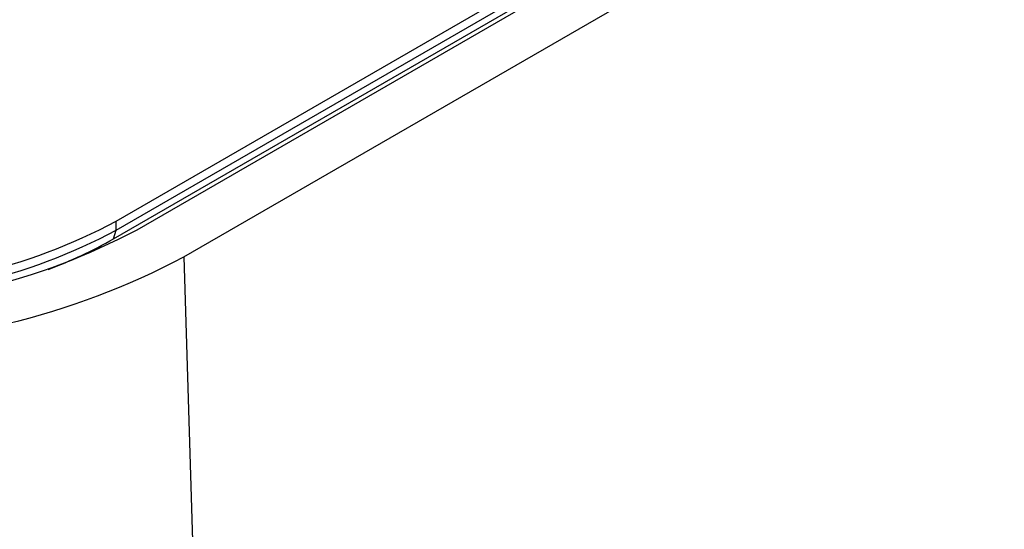
# Model space of a CAD drawing. Units: millimetres. Extents: x -10 to 410, y -10 to 290.
# Drawn here: x 299 to 305, y 193 to 196 of the extents above; entities that cross this region are included whole.
import ezdxf

# ---------------------------------------------------------------- set-up
doc = ezdxf.new("R2010")
doc.units = ezdxf.units.MM

msp = doc.modelspace()

# ---------------------------------------------------------------- linework, layer by layer
at = {"color": 7, "linetype": 'Continuous', "lineweight": 25}
for p, q in [((299.163, 194.5913), (314.888, 203.6692)), ((299.163, 194.5368), (314.888, 203.6147)), ((299.2894, 194.5394), (314.9779, 203.5962)), ((299.148, 194.4849), (314.8365, 203.5417)), ((299.5723, 194.3761), (315.2607, 203.4329)), ((299.148, 194.4849), (299.163, 194.5368)), ((299.163, 194.5368), (299.163, 194.5913)), ((299.5723, 194.3761), (299.7247, 189.248))]:
    msp.add_line(p, q, dxfattribs=at)
for centre, radius, start, end in [((297.452, 197.9839), 3.9039, 268.81959, 298.07655), ((297.4898, 197.7327), 3.5592, 268.8559, 298.04024), ((297.4898, 197.6782), 3.5592, 268.8559, 298.04024), ((297.7847, 196.8699), 2.7471, 290.63915, 299.75298), ((297.4621, 198.336), 4.4871, 268.84428, 298.05186)]:
    msp.add_arc(centre, radius, start, end, dxfattribs=at)

doc.saveas('drawing.dxf')
